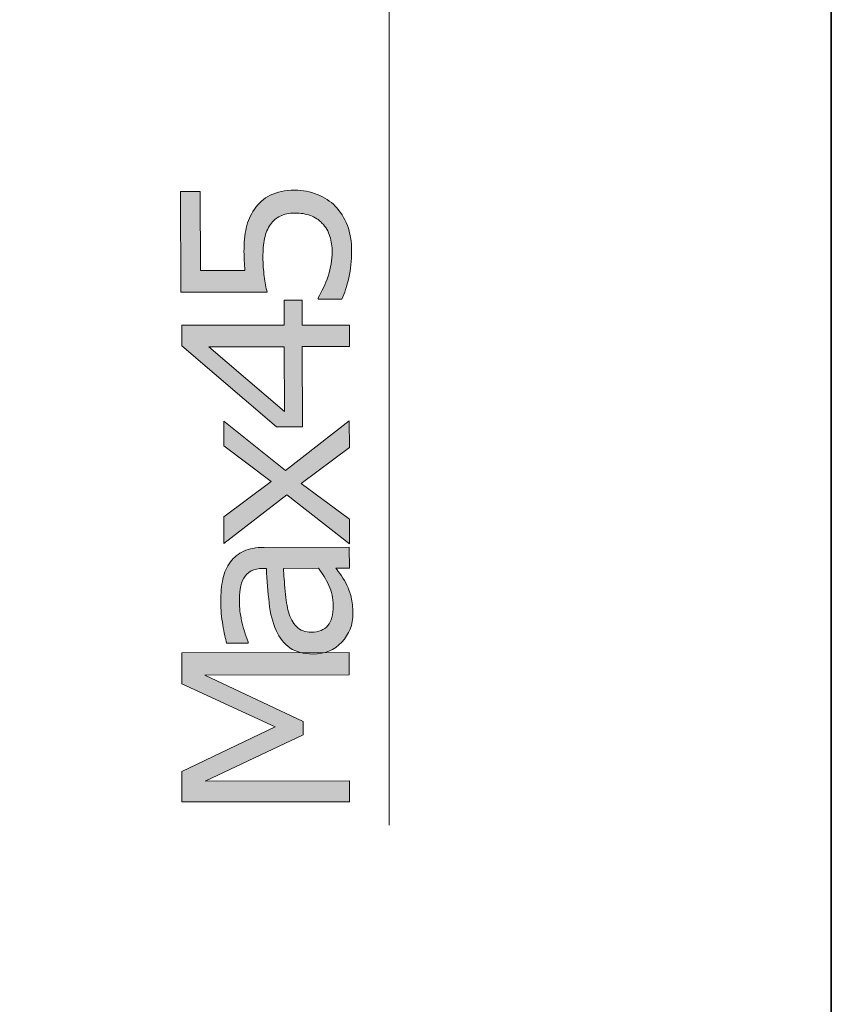
# Model space of a CAD drawing. Units: millimetres. Extents: x 0 to 250, y -250 to 0.
# Drawn here: x 231 to 250, y -164 to -141 of the extents above; entities that cross this region are included whole.
import ezdxf

# ---------------------------------------------------------------- set-up
doc = ezdxf.new("R2010")
doc.units = ezdxf.units.MM
doc.header["$MEASUREMENT"] = 0
doc.layers.add('Layer 1', color=7, linetype='Continuous', lineweight=0)

# ---------------------------------------------------------------- blocks, each defined once
blk = doc.blocks.new('Block_15')
at = {"layer": 'Layer 1', "true_color": 0x000000, "transparency": 33554687}
h = blk.add_hatch(color=18, dxfattribs=at)
h.dxf.hatch_style = 2
edge = h.paths.add_edge_path()
edge.add_spline(control_points=[(238.614, -155.699), (238.614, -155.699), (238.615, -156.225), (238.615, -156.225), (238.615, -156.225), (235.208, -156.231), (235.208, -156.231), (235.208, -156.231), (237.528, -157.326), (237.528, -157.326), (237.528, -157.326), (237.529, -157.639), (237.529, -157.639), (237.529, -157.639), (235.213, -158.735), (235.213, -158.735), (235.213, -158.735), (238.62, -158.729), (238.62, -158.729), (238.62, -158.729), (238.621, -159.22), (238.621, -159.22), (238.621, -159.22), (234.666, -159.227), (234.666, -159.227), (234.666, -159.227), (234.665, -158.51), (234.665, -158.51), (234.665, -158.51), (236.865, -157.452), (236.865, -157.452), (236.865, -157.452), (234.662, -156.436), (234.662, -156.436), (234.662, -156.436), (234.66, -155.706), (234.66, -155.706), (234.66, -155.706), (238.614, -155.699), (238.614, -155.699)], knot_values=[0, 0, 0, 0, 1, 1, 1, 2, 2, 2, 3, 3, 3, 4, 4, 4, 5, 5, 5, 6, 6, 6, 7, 7, 7, 8, 8, 8, 9, 9, 9, 10, 10, 10, 11, 11, 11, 12, 12, 12, 13, 13, 13, 13], degree=3, periodic=0)
at = {"layer": 'Layer 1'}
blk.add_open_spline([(238.614, -155.699), (238.614, -155.699), (238.615, -156.225), (238.615, -156.225), (238.615, -156.225), (235.208, -156.231), (235.208, -156.231), (235.208, -156.231), (237.528, -157.326), (237.528, -157.326), (237.528, -157.326), (237.529, -157.639), (237.529, -157.639), (237.529, -157.639), (235.213, -158.735), (235.213, -158.735), (235.213, -158.735), (238.62, -158.729), (238.62, -158.729), (238.62, -158.729), (238.621, -159.22), (238.621, -159.22), (238.621, -159.22), (234.666, -159.227), (234.666, -159.227), (234.666, -159.227), (234.665, -158.51), (234.665, -158.51), (234.665, -158.51), (236.865, -157.452), (236.865, -157.452), (236.865, -157.452), (234.662, -156.436), (234.662, -156.436), (234.662, -156.436), (234.66, -155.706), (234.66, -155.706), (234.66, -155.706), (238.614, -155.699), (238.614, -155.699)], degree=3, knots=[0, 0, 0, 0, 1, 1, 1, 2, 2, 2, 3, 3, 3, 4, 4, 4, 5, 5, 5, 6, 6, 6, 7, 7, 7, 8, 8, 8, 9, 9, 9, 10, 10, 10, 11, 11, 11, 12, 12, 12, 13, 13, 13, 13], dxfattribs=at)
blk = doc.blocks.new('Block_16')
at = {"layer": 'Layer 1', "true_color": 0x000000, "transparency": 33554687}
h = blk.add_hatch(color=18, dxfattribs=at)
h.dxf.hatch_style = 2
edge = h.paths.add_edge_path()
edge.add_spline(control_points=[(237.888, -153.709), (237.888, -153.709), (237.062, -153.711), (237.062, -153.711), (237.071, -153.863), (237.085, -154.042), (237.103, -154.248), (237.121, -154.454), (237.147, -154.618), (237.181, -154.738), (237.222, -154.881), (237.285, -154.997), (237.371, -155.086), (237.457, -155.174), (237.575, -155.218), (237.726, -155.218), (237.896, -155.218), (238.024, -155.166), (238.109, -155.063), (238.195, -154.96), (238.238, -154.803), (238.237, -154.593), (238.237, -154.417), (238.203, -154.257), (238.134, -154.112), (238.066, -153.967), (237.984, -153.833), (237.888, -153.709)], knot_values=[0, 0, 0, 0, 1, 1, 1, 2, 2, 2, 3, 3, 3, 4, 4, 4, 5, 5, 5, 6, 6, 6, 7, 7, 7, 8, 8, 8, 9, 9, 9, 9], degree=3, periodic=0)
edge = h.paths.add_edge_path()
edge.add_spline(control_points=[(238.617, -153.211), (238.617, -153.211), (238.618, -153.708), (238.618, -153.708), (238.618, -153.708), (238.302, -153.708), (238.302, -153.708), (238.332, -153.753), (238.374, -153.812), (238.429, -153.887), (238.483, -153.963), (238.526, -154.036), (238.558, -154.106), (238.599, -154.189), (238.633, -154.285), (238.661, -154.393), (238.688, -154.501), (238.702, -154.627), (238.702, -154.772), (238.703, -155.04), (238.615, -155.267), (238.438, -155.453), (238.261, -155.639), (238.036, -155.732), (237.761, -155.733), (237.537, -155.733), (237.355, -155.685), (237.215, -155.589), (237.076, -155.493), (236.967, -155.355), (236.887, -155.177), (236.807, -154.996), (236.752, -154.78), (236.724, -154.526), (236.695, -154.273), (236.673, -154.002), (236.658, -153.711), (236.658, -153.711), (236.581, -153.711), (236.581, -153.711), (236.468, -153.712), (236.374, -153.732), (236.3, -153.772), (236.226, -153.811), (236.167, -153.869), (236.125, -153.943), (236.084, -154.014), (236.057, -154.099), (236.043, -154.198), (236.029, -154.297), (236.022, -154.401), (236.022, -154.509), (236.023, -154.64), (236.04, -154.786), (236.075, -154.947), (236.11, -155.108), (236.16, -155.274), (236.226, -155.446), (236.226, -155.446), (236.226, -155.473), (236.226, -155.473), (236.226, -155.473), (235.719, -155.473), (235.719, -155.473), (235.692, -155.376), (235.663, -155.235), (235.63, -155.051), (235.598, -154.867), (235.582, -154.686), (235.581, -154.507), (235.581, -154.298), (235.598, -154.116), (235.632, -153.961), (235.667, -153.806), (235.725, -153.672), (235.808, -153.559), (235.89, -153.447), (235.995, -153.362), (236.124, -153.303), (236.253, -153.245), (236.413, -153.215), (236.604, -153.215), (236.604, -153.215), (238.617, -153.211), (238.617, -153.211)], knot_values=[0, 0, 0, 0, 1, 1, 1, 2, 2, 2, 3, 3, 3, 4, 4, 4, 5, 5, 5, 6, 6, 6, 7, 7, 7, 8, 8, 8, 9, 9, 9, 10, 10, 10, 11, 11, 11, 12, 12, 12, 13, 13, 13, 14, 14, 14, 15, 15, 15, 16, 16, 16, 17, 17, 17, 18, 18, 18, 19, 19, 19, 20, 20, 20, 21, 21, 21, 22, 22, 22, 23, 23, 23, 24, 24, 24, 25, 25, 25, 26, 26, 26, 27, 27, 27, 28, 28, 28, 28], degree=3, periodic=0)
at = {"layer": 'Layer 1'}
for points, knots in [([(238.617, -153.211), (238.617, -153.211), (238.618, -153.708), (238.618, -153.708), (238.618, -153.708), (238.302, -153.708), (238.302, -153.708), (238.332, -153.753), (238.374, -153.812), (238.429, -153.887), (238.483, -153.963), (238.526, -154.036), (238.558, -154.106), (238.599, -154.189), (238.633, -154.285), (238.661, -154.393), (238.688, -154.501), (238.702, -154.627), (238.702, -154.772), (238.703, -155.04), (238.615, -155.267), (238.438, -155.453), (238.261, -155.639), (238.036, -155.732), (237.761, -155.733), (237.537, -155.733), (237.355, -155.685), (237.215, -155.589), (237.076, -155.493), (236.967, -155.355), (236.887, -155.177), (236.807, -154.996), (236.752, -154.78), (236.724, -154.526), (236.695, -154.273), (236.673, -154.002), (236.658, -153.711), (236.658, -153.711), (236.581, -153.711), (236.581, -153.711), (236.468, -153.712), (236.374, -153.732), (236.3, -153.772), (236.226, -153.811), (236.167, -153.869), (236.125, -153.943), (236.084, -154.014), (236.057, -154.099), (236.043, -154.198), (236.029, -154.297), (236.022, -154.401), (236.022, -154.509), (236.023, -154.64), (236.04, -154.786), (236.075, -154.947), (236.11, -155.108), (236.16, -155.274), (236.226, -155.446), (236.226, -155.446), (236.226, -155.473), (236.226, -155.473), (236.226, -155.473), (235.719, -155.473), (235.719, -155.473), (235.692, -155.376), (235.663, -155.235), (235.63, -155.051), (235.598, -154.867), (235.582, -154.686), (235.581, -154.507), (235.581, -154.298), (235.598, -154.116), (235.632, -153.961), (235.667, -153.806), (235.725, -153.672), (235.808, -153.559), (235.89, -153.447), (235.995, -153.362), (236.124, -153.303), (236.253, -153.245), (236.413, -153.215), (236.604, -153.215), (236.604, -153.215), (238.617, -153.211), (238.617, -153.211)], [0, 0, 0, 0, 1, 1, 1, 2, 2, 2, 3, 3, 3, 4, 4, 4, 5, 5, 5, 6, 6, 6, 7, 7, 7, 8, 8, 8, 9, 9, 9, 10, 10, 10, 11, 11, 11, 12, 12, 12, 13, 13, 13, 14, 14, 14, 15, 15, 15, 16, 16, 16, 17, 17, 17, 18, 18, 18, 19, 19, 19, 20, 20, 20, 21, 21, 21, 22, 22, 22, 23, 23, 23, 24, 24, 24, 25, 25, 25, 26, 26, 26, 27, 27, 27, 28, 28, 28, 28]), ([(237.888, -153.709), (237.888, -153.709), (237.062, -153.711), (237.062, -153.711), (237.071, -153.863), (237.085, -154.042), (237.103, -154.248), (237.121, -154.454), (237.147, -154.618), (237.181, -154.738), (237.222, -154.881), (237.285, -154.997), (237.371, -155.086), (237.457, -155.174), (237.575, -155.218), (237.726, -155.218), (237.896, -155.218), (238.024, -155.166), (238.109, -155.063), (238.195, -154.96), (238.238, -154.803), (238.237, -154.593), (238.237, -154.417), (238.203, -154.257), (238.134, -154.112), (238.066, -153.967), (237.984, -153.833), (237.888, -153.709)], [0, 0, 0, 0, 1, 1, 1, 2, 2, 2, 3, 3, 3, 4, 4, 4, 5, 5, 5, 6, 6, 6, 7, 7, 7, 8, 8, 8, 9, 9, 9, 9])]:
    blk.add_open_spline(points, degree=3, knots=knots, dxfattribs=at)
blk = doc.blocks.new('Block_17')
at = {"layer": 'Layer 1', "true_color": 0x000000, "transparency": 33554687}
h = blk.add_hatch(color=18, dxfattribs=at)
h.dxf.hatch_style = 2
edge = h.paths.add_edge_path()
edge.add_spline(control_points=[(238.617, -150.229), (238.617, -150.229), (238.618, -150.859), (238.618, -150.859), (238.618, -150.859), (237.48, -151.703), (237.48, -151.703), (237.48, -151.703), (238.621, -152.548), (238.621, -152.548), (238.621, -152.548), (238.622, -153.129), (238.622, -153.129), (238.622, -153.129), (237.141, -151.974), (237.141, -151.974), (237.141, -151.974), (235.656, -153.124), (235.656, -153.124), (235.656, -153.124), (235.655, -152.495), (235.655, -152.495), (235.655, -152.495), (236.774, -151.656), (236.774, -151.656), (236.774, -151.656), (235.652, -150.819), (235.652, -150.819), (235.652, -150.819), (235.651, -150.235), (235.651, -150.235), (235.651, -150.235), (237.113, -151.398), (237.113, -151.398), (237.113, -151.398), (238.617, -150.229), (238.617, -150.229)], knot_values=[0, 0, 0, 0, 1, 1, 1, 2, 2, 2, 3, 3, 3, 4, 4, 4, 5, 5, 5, 6, 6, 6, 7, 7, 7, 8, 8, 8, 9, 9, 9, 10, 10, 10, 11, 11, 11, 12, 12, 12, 12], degree=3, periodic=0)
at = {"layer": 'Layer 1'}
blk.add_open_spline([(238.617, -150.229), (238.617, -150.229), (238.618, -150.859), (238.618, -150.859), (238.618, -150.859), (237.48, -151.703), (237.48, -151.703), (237.48, -151.703), (238.621, -152.548), (238.621, -152.548), (238.621, -152.548), (238.622, -153.129), (238.622, -153.129), (238.622, -153.129), (237.141, -151.974), (237.141, -151.974), (237.141, -151.974), (235.656, -153.124), (235.656, -153.124), (235.656, -153.124), (235.655, -152.495), (235.655, -152.495), (235.655, -152.495), (236.774, -151.656), (236.774, -151.656), (236.774, -151.656), (235.652, -150.819), (235.652, -150.819), (235.652, -150.819), (235.651, -150.235), (235.651, -150.235), (235.651, -150.235), (237.113, -151.398), (237.113, -151.398), (237.113, -151.398), (238.617, -150.229), (238.617, -150.229)], degree=3, knots=[0, 0, 0, 0, 1, 1, 1, 2, 2, 2, 3, 3, 3, 4, 4, 4, 5, 5, 5, 6, 6, 6, 7, 7, 7, 8, 8, 8, 9, 9, 9, 10, 10, 10, 11, 11, 11, 12, 12, 12, 12], dxfattribs=at)
blk = doc.blocks.new('Block_18')
at = {"layer": 'Layer 1', "true_color": 0x000000, "transparency": 33554687}
h = blk.add_hatch(color=18, dxfattribs=at)
h.dxf.hatch_style = 2
edge = h.paths.add_edge_path()
edge.add_spline(control_points=[(237.081, -148.475), (237.081, -148.475), (235.297, -148.478), (235.297, -148.478), (235.297, -148.478), (237.084, -150.008), (237.084, -150.008), (237.084, -150.008), (237.081, -148.475), (237.081, -148.475)], knot_values=[0, 0, 0, 0, 1, 1, 1, 2, 2, 2, 3, 3, 3, 3], degree=3, periodic=0)
edge = h.paths.add_edge_path()
edge.add_spline(control_points=[(237.504, -147.378), (237.504, -147.378), (237.505, -147.965), (237.505, -147.965), (237.505, -147.965), (238.618, -147.963), (238.618, -147.963), (238.618, -147.963), (238.619, -148.473), (238.619, -148.473), (238.619, -148.473), (237.506, -148.474), (237.506, -148.474), (237.506, -148.474), (237.509, -150.368), (237.509, -150.368), (237.509, -150.368), (236.899, -150.369), (236.899, -150.369), (236.899, -150.369), (234.665, -148.458), (234.665, -148.458), (234.665, -148.458), (234.664, -147.97), (234.664, -147.97), (234.664, -147.97), (237.08, -147.965), (237.08, -147.965), (237.08, -147.965), (237.079, -147.379), (237.079, -147.379), (237.079, -147.379), (237.504, -147.378), (237.504, -147.378)], knot_values=[0, 0, 0, 0, 1, 1, 1, 2, 2, 2, 3, 3, 3, 4, 4, 4, 5, 5, 5, 6, 6, 6, 7, 7, 7, 8, 8, 8, 9, 9, 9, 10, 10, 10, 11, 11, 11, 11], degree=3, periodic=0)
at = {"layer": 'Layer 1'}
for points, knots in [([(237.504, -147.378), (237.504, -147.378), (237.505, -147.965), (237.505, -147.965), (237.505, -147.965), (238.618, -147.963), (238.618, -147.963), (238.618, -147.963), (238.619, -148.473), (238.619, -148.473), (238.619, -148.473), (237.506, -148.474), (237.506, -148.474), (237.506, -148.474), (237.509, -150.368), (237.509, -150.368), (237.509, -150.368), (236.899, -150.369), (236.899, -150.369), (236.899, -150.369), (234.665, -148.458), (234.665, -148.458), (234.665, -148.458), (234.664, -147.97), (234.664, -147.97), (234.664, -147.97), (237.08, -147.965), (237.08, -147.965), (237.08, -147.965), (237.079, -147.379), (237.079, -147.379), (237.079, -147.379), (237.504, -147.378), (237.504, -147.378)], [0, 0, 0, 0, 1, 1, 1, 2, 2, 2, 3, 3, 3, 4, 4, 4, 5, 5, 5, 6, 6, 6, 7, 7, 7, 8, 8, 8, 9, 9, 9, 10, 10, 10, 11, 11, 11, 11]), ([(237.081, -148.475), (237.081, -148.475), (235.297, -148.478), (235.297, -148.478), (235.297, -148.478), (237.084, -150.008), (237.084, -150.008), (237.084, -150.008), (237.081, -148.475), (237.081, -148.475)], [0, 0, 0, 0, 1, 1, 1, 2, 2, 2, 3, 3, 3, 3])]:
    blk.add_open_spline(points, degree=3, knots=knots, dxfattribs=at)
blk = doc.blocks.new('Block_19')
at = {"layer": 'Layer 1', "true_color": 0x000000, "transparency": 33554687}
h = blk.add_hatch(color=18, dxfattribs=at)
h.dxf.hatch_style = 2
edge = h.paths.add_edge_path()
edge.add_spline(control_points=[(237.331, -144.78), (237.515, -144.78), (237.691, -144.813), (237.86, -144.88), (238.028, -144.947), (238.17, -145.039), (238.285, -145.155), (238.409, -145.283), (238.504, -145.434), (238.571, -145.61), (238.638, -145.786), (238.671, -145.99), (238.672, -146.222), (238.672, -146.438), (238.65, -146.646), (238.605, -146.847), (238.56, -147.047), (238.506, -147.216), (238.443, -147.354), (238.443, -147.354), (237.882, -147.355), (237.882, -147.355), (237.882, -147.355), (237.882, -147.318), (237.882, -147.318), (237.974, -147.173), (238.052, -147.002), (238.116, -146.807), (238.181, -146.613), (238.213, -146.421), (238.212, -146.234), (238.212, -146.108), (238.194, -145.986), (238.159, -145.869), (238.123, -145.751), (238.061, -145.646), (237.972, -145.554), (237.896, -145.477), (237.805, -145.418), (237.698, -145.378), (237.592, -145.338), (237.469, -145.319), (237.329, -145.319), (237.193, -145.319), (237.078, -145.343), (236.984, -145.39), (236.89, -145.437), (236.815, -145.502), (236.759, -145.586), (236.692, -145.678), (236.644, -145.79), (236.617, -145.922), (236.59, -146.054), (236.576, -146.201), (236.577, -146.364), (236.577, -146.52), (236.588, -146.67), (236.609, -146.814), (236.631, -146.958), (236.652, -147.083), (236.674, -147.187), (236.674, -147.187), (234.637, -147.19), (234.637, -147.19), (234.637, -147.19), (234.633, -144.811), (234.633, -144.811), (234.633, -144.811), (235.098, -144.81), (235.098, -144.81), (235.098, -144.81), (235.101, -146.677), (235.101, -146.677), (235.101, -146.677), (236.153, -146.675), (236.153, -146.675), (236.145, -146.599), (236.14, -146.521), (236.136, -146.442), (236.132, -146.362), (236.13, -146.293), (236.13, -146.235), (236.13, -146.02), (236.148, -145.833), (236.184, -145.672), (236.22, -145.51), (236.284, -145.363), (236.376, -145.228), (236.473, -145.086), (236.598, -144.976), (236.752, -144.898), (236.906, -144.82), (237.099, -144.78), (237.331, -144.78)], knot_values=[0, 0, 0, 0, 1, 1, 1, 2, 2, 2, 3, 3, 3, 4, 4, 4, 5, 5, 5, 6, 6, 6, 7, 7, 7, 8, 8, 8, 9, 9, 9, 10, 10, 10, 11, 11, 11, 12, 12, 12, 13, 13, 13, 14, 14, 14, 15, 15, 15, 16, 16, 16, 17, 17, 17, 18, 18, 18, 19, 19, 19, 20, 20, 20, 21, 21, 21, 22, 22, 22, 23, 23, 23, 24, 24, 24, 25, 25, 25, 26, 26, 26, 27, 27, 27, 28, 28, 28, 29, 29, 29, 30, 30, 30, 31, 31, 31, 31], degree=3, periodic=0)
at = {"layer": 'Layer 1'}
blk.add_open_spline([(237.331, -144.78), (237.515, -144.78), (237.691, -144.813), (237.86, -144.88), (238.028, -144.947), (238.17, -145.039), (238.285, -145.155), (238.409, -145.283), (238.504, -145.434), (238.571, -145.61), (238.638, -145.786), (238.671, -145.99), (238.672, -146.222), (238.672, -146.438), (238.65, -146.646), (238.605, -146.847), (238.56, -147.047), (238.506, -147.216), (238.443, -147.354), (238.443, -147.354), (237.882, -147.355), (237.882, -147.355), (237.882, -147.355), (237.882, -147.318), (237.882, -147.318), (237.974, -147.173), (238.052, -147.002), (238.116, -146.807), (238.181, -146.613), (238.213, -146.421), (238.212, -146.234), (238.212, -146.108), (238.194, -145.986), (238.159, -145.869), (238.123, -145.751), (238.061, -145.646), (237.972, -145.554), (237.896, -145.477), (237.805, -145.418), (237.698, -145.378), (237.592, -145.338), (237.469, -145.319), (237.329, -145.319), (237.193, -145.319), (237.078, -145.343), (236.984, -145.39), (236.89, -145.437), (236.815, -145.502), (236.759, -145.586), (236.692, -145.678), (236.644, -145.79), (236.617, -145.922), (236.59, -146.054), (236.576, -146.201), (236.577, -146.364), (236.577, -146.52), (236.588, -146.67), (236.609, -146.814), (236.631, -146.958), (236.652, -147.083), (236.674, -147.187), (236.674, -147.187), (234.637, -147.19), (234.637, -147.19), (234.637, -147.19), (234.633, -144.811), (234.633, -144.811), (234.633, -144.811), (235.098, -144.81), (235.098, -144.81), (235.098, -144.81), (235.101, -146.677), (235.101, -146.677), (235.101, -146.677), (236.153, -146.675), (236.153, -146.675), (236.145, -146.599), (236.14, -146.521), (236.136, -146.442), (236.132, -146.362), (236.13, -146.293), (236.13, -146.235), (236.13, -146.02), (236.148, -145.833), (236.184, -145.672), (236.22, -145.51), (236.284, -145.363), (236.376, -145.228), (236.473, -145.086), (236.598, -144.976), (236.752, -144.898), (236.906, -144.82), (237.099, -144.78), (237.331, -144.78)], degree=3, knots=[0, 0, 0, 0, 1, 1, 1, 2, 2, 2, 3, 3, 3, 4, 4, 4, 5, 5, 5, 6, 6, 6, 7, 7, 7, 8, 8, 8, 9, 9, 9, 10, 10, 10, 11, 11, 11, 12, 12, 12, 13, 13, 13, 14, 14, 14, 15, 15, 15, 16, 16, 16, 17, 17, 17, 18, 18, 18, 19, 19, 19, 20, 20, 20, 21, 21, 21, 22, 22, 22, 23, 23, 23, 24, 24, 24, 25, 25, 25, 26, 26, 26, 27, 27, 27, 28, 28, 28, 29, 29, 29, 30, 30, 30, 31, 31, 31, 31], dxfattribs=at)
blk = doc.blocks.new('Block_4')
at = {"layer": 'Layer 1', "color": 18, "lineweight": 20, "true_color": 0x000000}
blk.add_line((239.556, -138.419), (239.556, -159.773), dxfattribs=at)
at = {"layer": 'Layer 1'}
for name in ['Block_19', 'Block_18', 'Block_17', 'Block_16', 'Block_15']:
    blk.add_blockref(name, (0, 0), dxfattribs=at)

msp = doc.modelspace()

# ---------------------------------------------------------------- linework, layer by layer
at = {"layer": 'Layer 1'}
msp.add_lwpolyline([(250, -250), (0, -250), (0, 0), (250, 0)], close=True, dxfattribs=at)
at = {"layer": 'Layer 1', "color": 18, "lineweight": 35, "true_color": 0x000000}
msp.add_lwpolyline([(250, -250), (0, -250), (0, 0), (250, 0)], close=True, dxfattribs=at)

# ---------------------------------------------------------------- block references
at = {"layer": 'Layer 1'}
msp.add_blockref('Block_4', (0, 0), dxfattribs=at)

doc.saveas('drawing.dxf')
